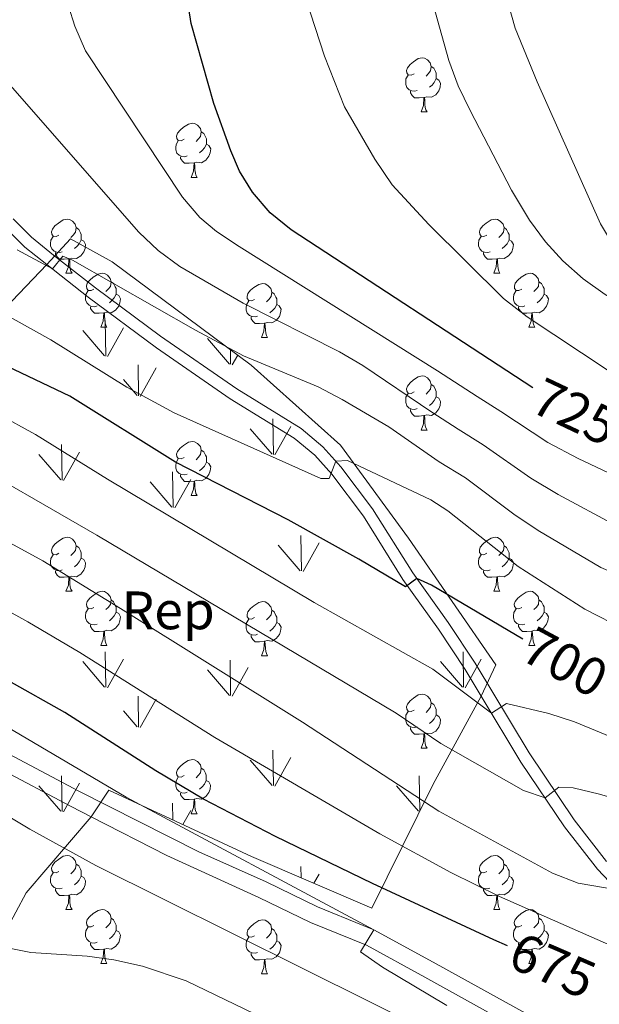
# Model space of a CAD drawing. Units: metres. Extents: x 595834 to 600331, y 4763410 to 4766444.
# Drawn here: x 597622 to 597729, y 4763969 to 4764151 of the extents above; entities that cross this region are included whole.
import ezdxf
from ezdxf.enums import TextEntityAlignment as Align

# ---------------------------------------------------------------- set-up
doc = ezdxf.new("R2010")
doc.units = ezdxf.units.M
doc.header["$MEASUREMENT"] = 0
doc.linetypes.add('DGN Style 3', pattern=[1147.6976, 819.784, -327.9136])
for name, color, linetype, lineweight in [('Nivel 21', 7, 'Continuous', 0), ('Nivel 35', 7, 'Continuous', 0), ('Nivel 36', 7, 'Continuous', 0), ('Nivel 37', 7, 'Continuous', 0), ('Nivel 4', 7, 'Continuous', 0), ('Nivel 41', 7, 'Continuous', 0), ('Nivel 5', 7, 'Continuous', 0), ('Nivel 58', 7, 'Continuous', 0), ('Nivel 61', 7, 'Continuous', 0), ('Nivel 63', 7, 'Continuous', 0)]:
    doc.layers.add(name, color=color, linetype=linetype, lineweight=lineweight)
doc.styles.add('Style-arial', font='arial.shx', dxfattribs={"bigfont": 'arialbig.shx'})
doc.styles.add('Style-Helvetica-Narrow-Oblique', font='txt')

msp = doc.modelspace()

# ---------------------------------------------------------------- linework, layer by layer
at = {"layer": 'Nivel 21', "color": 250, "linetype": 'DGN Style 3', "lineweight": 0}
for points in [[(597531.95, 4764299.21, 707.83), (597535.05, 4764294.31, 708.73), (597539.63, 4764289.3, 709.59), (597545.38, 4764282.73, 709.75), (597552.02, 4764272.61, 709.67), (597557.68, 4764264.38, 710.13), (597571.15, 4764241.33, 710.53), (597575.64, 4764232.4, 710.85), (597579.79, 4764221.83, 711.31), (597582.61, 4764212.24, 711.75), (597590.61, 4764182.71, 713.34), (597592.63, 4764172.94, 714.01), (597596.02, 4764160.75, 714.82), (597597.3, 4764155.93, 714.71), (597600.39, 4764142.55, 713.26), (597602.33, 4764137.95, 712.92), (597604.82, 4764133.63, 712.62), (597615.93, 4764116.81, 711.7), (597618.97, 4764112.95, 710.65), (597622.8, 4764109.17, 709.51), (597626.87, 4764105.95, 709.63)], [(597626.87, 4764105.95, 709.63), (597634.56, 4764099.87, 709.85), (597647.2, 4764090.46, 709.72), (597660.9, 4764081.05, 708.11), (597672.76, 4764073.75, 706.78), (597676.55, 4764070.56, 706.02), (597679.71, 4764067.03, 705.06), (597685.58, 4764059.26, 702.77), (597692.91, 4764047.51, 700.14), (597699.47, 4764038.31, 697.96), (597704.46, 4764030.86, 696.79), (597707.43, 4764025.9, 695.39)], [(597502.5, 4764031.63, 667.57), (597504.63, 4764032.45, 667.6), (597508.67, 4764033.03, 667.36), (597517.78, 4764032.19, 666.66), (597527.02, 4764030.43, 665.96), (597532.94, 4764028.86, 665.64), (597543.51, 4764025.13, 664.89), (597557.05, 4764018.43, 663.8), (597559.69, 4764017.64, 663.69), (597565.05, 4764017.58, 663.62), (597573.84, 4764018.62, 663.38), (597589.81, 4764020.54, 664.33), (597597.6, 4764021.21, 665.49), (597601.24, 4764020.63, 666.04), (597607.41, 4764018.1, 666.35), (597631.37, 4764005.45, 668.21), (597635.1, 4764003.53, 668.18)], [(597707.43, 4764025.9, 695.39), (597714.77, 4764013.68, 691.95), (597722.87, 4764001.66, 688.07), (597728.96, 4763993.83, 685.72), (597732.34, 4763990.29, 684.82), (597738.81, 4763984.46, 683.52), (597742.78, 4763981.39, 682.91), (597748.54, 4763978.43, 682.11), (597758.14, 4763975.98, 680.69), (597770.41, 4763974.15, 678.75), (597775.76, 4763972.88, 678.32), (597792.24, 4763966.33, 675.79), (597798.08, 4763965.23, 674.93), (597802.72, 4763964.65, 673.14), (597808.28, 4763964.93, 670.92)], [(597635.1, 4764003.53, 668.18), (597649.15, 4763996.32, 668.06), (597666.18, 4763988.56, 668.69), (597675.79, 4763983.93, 669.55), (597686.12, 4763979.7, 670.25), (597696.98, 4763973.76, 670.72), (597723.75, 4763958.99, 670.56)]]:
    msp.add_polyline3d(points, dxfattribs=at)
at = {"layer": 'Nivel 21', "color": 250, "linetype": 'Continuous', "lineweight": 0}
for points in [[(597620.61, 4764114.42, 710.65), (597624.06, 4764110.97, 709.56), (597628.13, 4764107.67, 709.14), (597635.9, 4764101.62, 709.85), (597647.93, 4764092.65, 709.78), (597662.1, 4764082.89, 708.11), (597674.05, 4764075.54, 706.78), (597678.08, 4764072.14, 706.02), (597681.41, 4764068.43, 705.06), (597687.29, 4764060.65, 702.81), (597694.74, 4764048.73, 700.14), (597701.27, 4764039.56, 697.96), (597706.31, 4764032.03, 696.79), (597716.31, 4764015.36, 692.1), (597724.65, 4764002.95, 688.07), (597730.62, 4763995.26, 685.72)], [(597608.76, 4764021, 666.35), (597632.84, 4764008.29, 668.21), (597655.07, 4763997.05, 668.16), (597667.53, 4763991.45, 668.69), (597677.09, 4763986.85, 669.55), (597685.55, 4763983.39, 670.12), (597687.5, 4763982.59, 670.25), (597698.52, 4763976.56, 670.72), (597725.01, 4763961.94, 670.56), (597732.87, 4763960.01, 670.57), (597743.68, 4763958.11, 670.41), (597748.42, 4763957.51, 669.97), (597761.05, 4763956.85, 669.3), (597771.53, 4763956.43, 670.02), (597786.93, 4763954.7, 672.28), (597791.77, 4763954.37, 672.6), (597796.05, 4763954.28, 672.36), (597799.93, 4763954.63, 672.36), (597801.81, 4763955.06, 671.97), (597802.58, 4763955.45, 671.97), (597804.47, 4763957.03, 671.58), (597805.77, 4763959.04, 671.5), (597808.28, 4763964.93, 670.92)]]:
    msp.add_polyline3d(points, dxfattribs=at)
at = {"layer": 'Nivel 35', "color": 92, "linetype": 'DGN Style 3', "lineweight": 0}
for points in [[(597707.43, 4764025.9, 695.71), (597710.1, 4764031.71, 698.52), (597693.91, 4764055.21, 703.82), (597681.33, 4764072.44, 706.95), (597664.78, 4764087.25, 710.22), (597639.01, 4764106.41, 711.32), (597631.3, 4764110.67, 710.69), (597626.87, 4764105.95, 711.01)], [(597626.87, 4764105.95, 711.01), (597614.7, 4764093.18, 704.14), (597609.63, 4764083.41, 697.74), (597608.05, 4764063.02, 689), (597600.89, 4764039.01, 674.79), (597568.42, 4764035.64, 669.48), (597537.22, 4764041.99, 668.7), (597518.33, 4764043.1, 668.54), (597502.37, 4764038.13, 667.61), (597500.88, 4764036.22, 667.61), (597502.5, 4764031.63, 666.98)], [(597502.5, 4764031.63, 666.98), (597536.35, 4764022.92, 666.36), (597561.73, 4764012.57, 664.02), (597584.98, 4763999.09, 662.77), (597589.63, 4763995.99, 662.61), (597611.51, 4763981.95, 660.74), (597616.24, 4763979.17, 661.52), (597618.16, 4763980.06, 664.49), (597619.19, 4763982.23, 664.95), (597623.07, 4763989.44, 664.64), (597635.1, 4764003.53, 669.01)], [(597635.1, 4764003.53, 669.01), (597638.38, 4764008.44, 669.01), (597664.81, 4763996.18, 671.51), (597687.14, 4763986.59, 675.28), (597698.54, 4764009.58, 692.27), (597707.43, 4764025.9, 695.71)]]:
    msp.add_polyline3d(points, dxfattribs=at)
at = {"layer": 'Nivel 36', "color": 92, "linetype": 'Continuous', "lineweight": 0}
for p, q in [((597696.26, 4764134.23), (597697.38, 4764134.23)), ((597653.62, 4764122.09), (597654.75, 4764122.09)), ((597630.43, 4764104.32), (597631.56, 4764104.32)), ((597709.76, 4764104.32), (597710.89, 4764104.32)), ((597636.91, 4764094.28), (597638.03, 4764094.28)), ((597716.23, 4764094.28), (597717.36, 4764094.28)), ((597666.68, 4764092.38), (597667.81, 4764092.38)), ((597696.26, 4764075.23), (597697.38, 4764075.23)), ((597653.62, 4764063.09), (597654.75, 4764063.09)), ((597630.43, 4764045.33), (597631.56, 4764045.33)), ((597709.76, 4764045.33), (597710.89, 4764045.33)), ((597636.91, 4764035.29), (597638.03, 4764035.29)), ((597716.23, 4764035.29), (597717.36, 4764035.29)), ((597666.68, 4764033.39), (597667.8, 4764033.39)), ((597696.26, 4764016.24), (597697.38, 4764016.24)), ((597653.62, 4764004.1), (597654.75, 4764004.1)), ((597630.43, 4763986.33), (597631.56, 4763986.33)), ((597709.76, 4763986.33), (597710.88, 4763986.33)), ((597636.91, 4763976.3), (597638.03, 4763976.3)), ((597716.23, 4763976.3), (597717.36, 4763976.3)), ((597666.68, 4763974.39), (597667.8, 4763974.39))]:
    msp.add_line(p, q, dxfattribs=at)
at = {"layer": 'Nivel 36', "color": 92, "linetype": 'Continuous', "lineweight": 0, "flags": 128}
for points in [[(597694.96, 4764141.29), (597694.43, 4764141.02), (597693.9, 4764141.07), (597693.63, 4764141.45), (597693.58, 4764141.87), (597693.74, 4764142.39), (597694.22, 4764142.99), (597694.85, 4764143.51), (597695.75, 4764144.1), (597696.5, 4764144.26), (597696.92, 4764144.21), (597697.45, 4764143.89), (597697.98, 4764143.31), (597698.14, 4764142.67), (597698.03, 4764141.81), (597697.61, 4764141.29), (597697.19, 4764140.86)], [(597698.14, 4764142.67), (597698.62, 4764142.35), (597698.93, 4764141.71), (597699.09, 4764141.39), (597699.09, 4764140.81), (597699.09, 4764140.39), (597698.72, 4764139.69), (597698.3, 4764139.21), (597697.82, 4764138.79)], [(597695.54, 4764138.21), (597695.12, 4764138.05), (597694.53, 4764138.11), (597694.06, 4764138.31), (597693.63, 4764138.74), (597693.42, 4764139.33), (597693.42, 4764139.75), (597693.47, 4764140.33), (597693.9, 4764141.02)], [(597699.09, 4764140.39), (597699.55, 4764140.13), (597699.89, 4764139.52), (597699.78, 4764138.79), (597699.57, 4764138.15), (597698.99, 4764137.41), (597698.19, 4764136.93), (597697.34, 4764137.04), (597696.91, 4764136.91)], [(597696.8, 4764136.91), (597695.91, 4764136.83), (597695.07, 4764136.83), (597694.64, 4764137.25), (597694.32, 4764137.73), (597694.32, 4764138.05)], [(597696.26, 4764134.23), (597696.69, 4764135.39), (597696.8, 4764136.91), (597696.91, 4764136.91), (597696.95, 4764136.33), (597696.98, 4764135.64), (597697.05, 4764135.03), (597697.17, 4764134.63), (597697.38, 4764134.23)], [(597652.32, 4764129.15), (597651.79, 4764128.88), (597651.26, 4764128.93), (597651, 4764129.31), (597650.94, 4764129.73), (597651.1, 4764130.25), (597651.58, 4764130.85), (597652.22, 4764131.37), (597653.12, 4764131.96), (597653.86, 4764132.12), (597654.29, 4764132.07), (597654.82, 4764131.75), (597655.35, 4764131.17), (597655.51, 4764130.53), (597655.4, 4764129.67), (597654.97, 4764129.15), (597654.55, 4764128.72)], [(597655.51, 4764130.53), (597655.98, 4764130.21), (597656.3, 4764129.57), (597656.46, 4764129.25), (597656.46, 4764128.67), (597656.46, 4764128.25), (597656.09, 4764127.55), (597655.67, 4764127.07), (597655.19, 4764126.65)], [(597652.91, 4764126.07), (597652.48, 4764125.91), (597651.9, 4764125.97), (597651.42, 4764126.17), (597651, 4764126.6), (597650.78, 4764127.19), (597650.78, 4764127.61), (597650.84, 4764128.19), (597651.26, 4764128.88)], [(597656.46, 4764128.25), (597656.91, 4764127.99), (597657.26, 4764127.38), (597657.15, 4764126.65), (597656.94, 4764126.01), (597656.35, 4764125.27), (597655.56, 4764124.79), (597654.71, 4764124.9), (597654.28, 4764124.77)], [(597654.17, 4764124.77), (597653.28, 4764124.69), (597652.43, 4764124.69), (597652.01, 4764125.11), (597651.69, 4764125.59), (597651.69, 4764125.91)], [(597653.62, 4764122.09), (597654.06, 4764123.25), (597654.17, 4764124.77), (597654.28, 4764124.77), (597654.31, 4764124.19), (597654.35, 4764123.5), (597654.42, 4764122.89), (597654.53, 4764122.49), (597654.75, 4764122.09)], [(597629.13, 4764111.38), (597628.6, 4764111.11), (597628.07, 4764111.17), (597627.81, 4764111.54), (597627.75, 4764111.96), (597627.91, 4764112.48), (597628.39, 4764113.08), (597629.03, 4764113.61), (597629.93, 4764114.19), (597630.67, 4764114.35), (597631.1, 4764114.3), (597631.63, 4764113.98), (597632.16, 4764113.4), (597632.32, 4764112.76), (597632.21, 4764111.91), (597631.78, 4764111.38), (597631.36, 4764110.95)], [(597632.32, 4764112.76), (597632.79, 4764112.44), (597633.11, 4764111.8), (597633.27, 4764111.48), (597633.27, 4764110.9), (597633.27, 4764110.48), (597632.9, 4764109.79), (597632.48, 4764109.31), (597632, 4764108.89)], [(597708.46, 4764111.38), (597707.93, 4764111.11), (597707.4, 4764111.17), (597707.14, 4764111.54), (597707.08, 4764111.96), (597707.24, 4764112.48), (597707.72, 4764113.08), (597708.36, 4764113.61), (597709.26, 4764114.19), (597710, 4764114.35), (597710.43, 4764114.3), (597710.96, 4764113.98), (597711.49, 4764113.4), (597711.65, 4764112.76), (597711.54, 4764111.91), (597711.11, 4764111.38), (597710.69, 4764110.95)], [(597711.65, 4764112.76), (597712.12, 4764112.44), (597712.44, 4764111.8), (597712.6, 4764111.48), (597712.6, 4764110.9), (597712.6, 4764110.48), (597712.23, 4764109.79), (597711.81, 4764109.31), (597711.33, 4764108.89)], [(597629.72, 4764108.3), (597629.29, 4764108.14), (597628.71, 4764108.2), (597628.23, 4764108.41), (597627.81, 4764108.83), (597627.59, 4764109.42), (597627.59, 4764109.84), (597627.65, 4764110.42), (597628.07, 4764111.11)], [(597709.05, 4764108.3), (597708.62, 4764108.14), (597708.04, 4764108.2), (597707.56, 4764108.41), (597707.14, 4764108.83), (597706.92, 4764109.42), (597706.92, 4764109.84), (597706.98, 4764110.42), (597707.4, 4764111.11)], [(597633.27, 4764110.48), (597633.72, 4764110.23), (597634.07, 4764109.61), (597633.96, 4764108.89), (597633.75, 4764108.25), (597633.16, 4764107.51), (597632.37, 4764107.03), (597631.52, 4764107.13), (597631.09, 4764107)], [(597712.6, 4764110.48), (597713.05, 4764110.23), (597713.4, 4764109.61), (597713.29, 4764108.89), (597713.08, 4764108.25), (597712.49, 4764107.51), (597711.7, 4764107.03), (597710.85, 4764107.13), (597710.42, 4764107)], [(597630.98, 4764107), (597630.09, 4764106.92), (597629.24, 4764106.92), (597628.82, 4764107.35), (597628.5, 4764107.82), (597628.5, 4764108.14)], [(597710.31, 4764107), (597709.42, 4764106.92), (597708.57, 4764106.92), (597708.15, 4764107.35), (597707.83, 4764107.82), (597707.83, 4764108.14)], [(597630.43, 4764104.32), (597630.87, 4764105.48), (597630.98, 4764107), (597631.09, 4764107), (597631.12, 4764106.42), (597631.16, 4764105.73), (597631.23, 4764105.12), (597631.34, 4764104.72), (597631.56, 4764104.32)], [(597709.76, 4764104.32), (597710.2, 4764105.48), (597710.31, 4764107), (597710.42, 4764107), (597710.45, 4764106.42), (597710.49, 4764105.73), (597710.56, 4764105.12), (597710.67, 4764104.72), (597710.89, 4764104.32)], [(597635.61, 4764101.34), (597635.08, 4764101.08), (597634.55, 4764101.13), (597634.28, 4764101.5), (597634.23, 4764101.93), (597634.39, 4764102.45), (597634.87, 4764103.04), (597635.5, 4764103.57), (597636.4, 4764104.16), (597637.15, 4764104.32), (597637.57, 4764104.26), (597638.1, 4764103.95), (597638.63, 4764103.36), (597638.79, 4764102.72), (597638.68, 4764101.87), (597638.26, 4764101.34), (597637.84, 4764100.92)], [(597714.94, 4764101.34), (597714.41, 4764101.08), (597713.88, 4764101.13), (597713.61, 4764101.5), (597713.56, 4764101.93), (597713.72, 4764102.45), (597714.2, 4764103.04), (597714.83, 4764103.57), (597715.73, 4764104.16), (597716.48, 4764104.32), (597716.9, 4764104.26), (597717.43, 4764103.95), (597717.96, 4764103.36), (597718.12, 4764102.72), (597718.01, 4764101.87), (597717.59, 4764101.34), (597717.17, 4764100.92)], [(597638.79, 4764102.72), (597639.27, 4764102.41), (597639.58, 4764101.77), (597639.74, 4764101.45), (597639.74, 4764100.87), (597639.74, 4764100.44), (597639.37, 4764099.75), (597638.95, 4764099.27), (597638.47, 4764098.85)], [(597665.38, 4764099.44), (597664.85, 4764099.17), (597664.32, 4764099.23), (597664.05, 4764099.6), (597664, 4764100.02), (597664.16, 4764100.54), (597664.64, 4764101.14), (597665.27, 4764101.67), (597666.17, 4764102.25), (597666.92, 4764102.41), (597667.35, 4764102.36), (597667.87, 4764102.04), (597668.41, 4764101.46), (597668.57, 4764100.82), (597668.45, 4764099.97), (597668.03, 4764099.44), (597667.61, 4764099.01)], [(597718.12, 4764102.72), (597718.6, 4764102.41), (597718.91, 4764101.77), (597719.07, 4764101.45), (597719.07, 4764100.87), (597719.07, 4764100.44), (597718.7, 4764099.75), (597718.28, 4764099.27), (597717.8, 4764098.85)], [(597636.19, 4764098.26), (597635.77, 4764098.1), (597635.18, 4764098.16), (597634.71, 4764098.37), (597634.28, 4764098.8), (597634.07, 4764099.38), (597634.07, 4764099.8), (597634.12, 4764100.39), (597634.55, 4764101.08)], [(597639.74, 4764100.44), (597640.2, 4764100.19), (597640.54, 4764099.58), (597640.43, 4764098.85), (597640.22, 4764098.21), (597639.64, 4764097.47), (597638.84, 4764096.99), (597637.99, 4764097.1), (597637.56, 4764096.97)], [(597668.57, 4764100.82), (597669.04, 4764100.5), (597669.35, 4764099.86), (597669.51, 4764099.54), (597669.51, 4764098.96), (597669.51, 4764098.54), (597669.15, 4764097.85), (597668.73, 4764097.37), (597668.25, 4764096.95)], [(597715.52, 4764098.26), (597715.1, 4764098.1), (597714.51, 4764098.16), (597714.04, 4764098.37), (597713.61, 4764098.8), (597713.4, 4764099.38), (597713.4, 4764099.8), (597713.45, 4764100.39), (597713.88, 4764101.08)], [(597719.07, 4764100.44), (597719.53, 4764100.19), (597719.87, 4764099.58), (597719.76, 4764098.85), (597719.55, 4764098.21), (597718.97, 4764097.47), (597718.17, 4764096.99), (597717.32, 4764097.1), (597716.89, 4764096.97)], [(597637.45, 4764096.97), (597636.56, 4764096.88), (597635.72, 4764096.88), (597635.29, 4764097.31), (597634.97, 4764097.79), (597634.97, 4764098.1)], [(597665.97, 4764096.36), (597665.54, 4764096.2), (597664.95, 4764096.26), (597664.48, 4764096.47), (597664.05, 4764096.89), (597663.84, 4764097.48), (597663.84, 4764097.9), (597663.89, 4764098.48), (597664.32, 4764099.17)], [(597669.51, 4764098.54), (597669.97, 4764098.29), (597670.31, 4764097.67), (597670.21, 4764096.95), (597669.99, 4764096.31), (597669.41, 4764095.57), (597668.61, 4764095.09), (597667.77, 4764095.19), (597667.33, 4764095.06)], [(597716.78, 4764096.97), (597715.89, 4764096.88), (597715.05, 4764096.88), (597714.62, 4764097.31), (597714.3, 4764097.79), (597714.3, 4764098.1)], [(597636.91, 4764094.28), (597637.34, 4764095.44), (597637.45, 4764096.97), (597637.56, 4764096.97), (597637.6, 4764096.38), (597637.63, 4764095.7), (597637.7, 4764095.08), (597637.82, 4764094.68), (597638.03, 4764094.28)], [(597667.23, 4764095.06), (597666.33, 4764094.98), (597665.49, 4764094.98), (597665.07, 4764095.41), (597664.75, 4764095.88), (597664.75, 4764096.2)], [(597716.23, 4764094.28), (597716.67, 4764095.44), (597716.78, 4764096.97), (597716.89, 4764096.97), (597716.93, 4764096.38), (597716.96, 4764095.7), (597717.03, 4764095.08), (597717.15, 4764094.68), (597717.36, 4764094.28)], [(597666.68, 4764092.38), (597667.11, 4764093.54), (597667.23, 4764095.06), (597667.33, 4764095.06), (597667.37, 4764094.48), (597667.41, 4764093.79), (597667.47, 4764093.18), (597667.59, 4764092.78), (597667.81, 4764092.38)], [(597694.96, 4764082.29), (597694.43, 4764082.03), (597693.9, 4764082.08), (597693.63, 4764082.45), (597693.58, 4764082.88), (597693.74, 4764083.4), (597694.22, 4764083.99), (597694.85, 4764084.52), (597695.75, 4764085.11), (597696.5, 4764085.27), (597696.92, 4764085.21), (597697.45, 4764084.9), (597697.98, 4764084.31), (597698.14, 4764083.67), (597698.03, 4764082.82), (597697.61, 4764082.29), (597697.19, 4764081.87)], [(597698.14, 4764083.67), (597698.62, 4764083.36), (597698.93, 4764082.72), (597699.09, 4764082.4), (597699.09, 4764081.82), (597699.09, 4764081.39), (597698.72, 4764080.7), (597698.3, 4764080.22), (597697.82, 4764079.8)], [(597695.54, 4764079.21), (597695.12, 4764079.05), (597694.53, 4764079.11), (597694.06, 4764079.32), (597693.63, 4764079.75), (597693.42, 4764080.33), (597693.42, 4764080.75), (597693.47, 4764081.34), (597693.9, 4764082.03)], [(597699.09, 4764081.39), (597699.55, 4764081.14), (597699.89, 4764080.53), (597699.78, 4764079.8), (597699.57, 4764079.16), (597698.99, 4764078.42), (597698.19, 4764077.94), (597697.34, 4764078.05), (597696.91, 4764077.92)], [(597696.8, 4764077.92), (597695.91, 4764077.83), (597695.07, 4764077.83), (597694.64, 4764078.26), (597694.32, 4764078.74), (597694.32, 4764079.05)], [(597696.26, 4764075.23), (597696.69, 4764076.39), (597696.8, 4764077.92), (597696.91, 4764077.92), (597696.95, 4764077.33), (597696.98, 4764076.65), (597697.05, 4764076.03), (597697.17, 4764075.63), (597697.38, 4764075.23)], [(597652.32, 4764070.15), (597651.79, 4764069.89), (597651.26, 4764069.94), (597651, 4764070.31), (597650.94, 4764070.74), (597651.1, 4764071.26), (597651.58, 4764071.85), (597652.22, 4764072.38), (597653.12, 4764072.97), (597653.86, 4764073.13), (597654.29, 4764073.07), (597654.82, 4764072.76), (597655.35, 4764072.17), (597655.51, 4764071.53), (597655.4, 4764070.68), (597654.97, 4764070.15), (597654.55, 4764069.73)], [(597655.51, 4764071.53), (597655.98, 4764071.22), (597656.3, 4764070.58), (597656.46, 4764070.26), (597656.46, 4764069.68), (597656.46, 4764069.25), (597656.09, 4764068.56), (597655.67, 4764068.08), (597655.19, 4764067.66)], [(597652.91, 4764067.07), (597652.48, 4764066.91), (597651.9, 4764066.97), (597651.42, 4764067.18), (597651, 4764067.61), (597650.78, 4764068.19), (597650.78, 4764068.61), (597650.84, 4764069.2), (597651.26, 4764069.89)], [(597656.46, 4764069.25), (597656.91, 4764069), (597657.26, 4764068.39), (597657.15, 4764067.66), (597656.94, 4764067.02), (597656.35, 4764066.28), (597655.56, 4764065.8), (597654.71, 4764065.91), (597654.28, 4764065.78)], [(597654.17, 4764065.78), (597653.28, 4764065.69), (597652.43, 4764065.69), (597652.01, 4764066.12), (597651.69, 4764066.6), (597651.69, 4764066.91)], [(597653.62, 4764063.09), (597654.06, 4764064.25), (597654.17, 4764065.78), (597654.28, 4764065.78), (597654.31, 4764065.19), (597654.35, 4764064.51), (597654.42, 4764063.89), (597654.53, 4764063.49), (597654.75, 4764063.09)], [(597629.13, 4764052.39), (597628.6, 4764052.12), (597628.07, 4764052.17), (597627.81, 4764052.55), (597627.75, 4764052.97), (597627.91, 4764053.49), (597628.39, 4764054.09), (597629.03, 4764054.61), (597629.93, 4764055.2), (597630.67, 4764055.36), (597631.1, 4764055.31), (597631.63, 4764054.99), (597632.16, 4764054.41), (597632.32, 4764053.77), (597632.21, 4764052.91), (597631.78, 4764052.39), (597631.36, 4764051.96)], [(597708.46, 4764052.39), (597707.93, 4764052.12), (597707.4, 4764052.17), (597707.13, 4764052.55), (597707.08, 4764052.97), (597707.24, 4764053.49), (597707.72, 4764054.09), (597708.35, 4764054.61), (597709.25, 4764055.2), (597710, 4764055.36), (597710.43, 4764055.31), (597710.95, 4764054.99), (597711.49, 4764054.41), (597711.65, 4764053.77), (597711.53, 4764052.91), (597711.11, 4764052.39), (597710.69, 4764051.96)], [(597632.32, 4764053.77), (597632.79, 4764053.45), (597633.11, 4764052.81), (597633.27, 4764052.49), (597633.27, 4764051.91), (597633.27, 4764051.49), (597632.9, 4764050.79), (597632.48, 4764050.31), (597632, 4764049.89)], [(597711.65, 4764053.77), (597712.12, 4764053.45), (597712.43, 4764052.81), (597712.59, 4764052.49), (597712.59, 4764051.91), (597712.59, 4764051.49), (597712.23, 4764050.79), (597711.81, 4764050.31), (597711.33, 4764049.89)], [(597629.72, 4764049.31), (597629.29, 4764049.15), (597628.71, 4764049.21), (597628.23, 4764049.41), (597627.81, 4764049.84), (597627.59, 4764050.43), (597627.59, 4764050.85), (597627.65, 4764051.43), (597628.07, 4764052.12)], [(597633.27, 4764051.49), (597633.72, 4764051.23), (597634.07, 4764050.62), (597633.96, 4764049.89), (597633.75, 4764049.25), (597633.16, 4764048.51), (597632.37, 4764048.03), (597631.52, 4764048.14), (597631.09, 4764048.01)], [(597709.05, 4764049.31), (597708.62, 4764049.15), (597708.03, 4764049.21), (597707.56, 4764049.41), (597707.13, 4764049.84), (597706.92, 4764050.43), (597706.92, 4764050.85), (597706.97, 4764051.43), (597707.4, 4764052.12)], [(597712.59, 4764051.49), (597713.05, 4764051.23), (597713.39, 4764050.62), (597713.29, 4764049.89), (597713.07, 4764049.25), (597712.49, 4764048.51), (597711.69, 4764048.03), (597710.85, 4764048.14), (597710.41, 4764048.01)], [(597630.98, 4764048.01), (597630.09, 4764047.93), (597629.24, 4764047.93), (597628.82, 4764048.35), (597628.5, 4764048.83), (597628.5, 4764049.15)], [(597710.31, 4764048.01), (597709.41, 4764047.93), (597708.57, 4764047.93), (597708.15, 4764048.35), (597707.83, 4764048.83), (597707.83, 4764049.15)], [(597630.43, 4764045.33), (597630.87, 4764046.49), (597630.98, 4764048.01), (597631.09, 4764048.01), (597631.12, 4764047.43), (597631.16, 4764046.74), (597631.23, 4764046.13), (597631.34, 4764045.73), (597631.56, 4764045.33)], [(597709.76, 4764045.33), (597710.19, 4764046.49), (597710.31, 4764048.01), (597710.41, 4764048.01), (597710.45, 4764047.43), (597710.49, 4764046.74), (597710.55, 4764046.13), (597710.67, 4764045.73), (597710.89, 4764045.33)], [(597635.61, 4764042.35), (597635.08, 4764042.09), (597634.55, 4764042.14), (597634.28, 4764042.51), (597634.23, 4764042.93), (597634.39, 4764043.45), (597634.87, 4764044.05), (597635.5, 4764044.58), (597636.4, 4764045.17), (597637.15, 4764045.33), (597637.57, 4764045.27), (597638.1, 4764044.95), (597638.63, 4764044.37), (597638.79, 4764043.73), (597638.68, 4764042.88), (597638.26, 4764042.35), (597637.84, 4764041.93)], [(597714.93, 4764042.35), (597714.41, 4764042.09), (597713.87, 4764042.14), (597713.61, 4764042.51), (597713.55, 4764042.93), (597713.71, 4764043.45), (597714.19, 4764044.05), (597714.83, 4764044.58), (597715.73, 4764045.17), (597716.47, 4764045.33), (597716.9, 4764045.27), (597717.43, 4764044.95), (597717.96, 4764044.37), (597718.12, 4764043.73), (597718.01, 4764042.88), (597717.59, 4764042.35), (597717.17, 4764041.93)], [(597638.79, 4764043.73), (597639.27, 4764043.41), (597639.58, 4764042.77), (597639.74, 4764042.45), (597639.74, 4764041.87), (597639.74, 4764041.45), (597639.37, 4764040.76), (597638.95, 4764040.28), (597638.47, 4764039.86)], [(597665.38, 4764040.45), (597664.85, 4764040.18), (597664.32, 4764040.23), (597664.05, 4764040.61), (597664, 4764041.03), (597664.16, 4764041.55), (597664.64, 4764042.15), (597665.27, 4764042.67), (597666.17, 4764043.26), (597666.92, 4764043.42), (597667.35, 4764043.37), (597667.87, 4764043.05), (597668.41, 4764042.47), (597668.57, 4764041.83), (597668.45, 4764040.97), (597668.03, 4764040.45), (597667.61, 4764040.02)], [(597718.12, 4764043.73), (597718.59, 4764043.41), (597718.91, 4764042.77), (597719.07, 4764042.45), (597719.07, 4764041.87), (597719.07, 4764041.45), (597718.7, 4764040.76), (597718.28, 4764040.28), (597717.8, 4764039.86)], [(597636.19, 4764039.27), (597635.77, 4764039.11), (597635.18, 4764039.17), (597634.71, 4764039.38), (597634.28, 4764039.81), (597634.07, 4764040.39), (597634.07, 4764040.81), (597634.12, 4764041.39), (597634.55, 4764042.09)], [(597639.74, 4764041.45), (597640.2, 4764041.2), (597640.54, 4764040.59), (597640.43, 4764039.86), (597640.22, 4764039.22), (597639.64, 4764038.48), (597638.84, 4764038), (597637.99, 4764038.11), (597637.56, 4764037.97)], [(597668.57, 4764041.83), (597669.04, 4764041.51), (597669.35, 4764040.87), (597669.51, 4764040.55), (597669.51, 4764039.97), (597669.51, 4764039.55), (597669.14, 4764038.85), (597668.72, 4764038.37), (597668.24, 4764037.95)], [(597715.52, 4764039.27), (597715.09, 4764039.11), (597714.51, 4764039.17), (597714.03, 4764039.38), (597713.61, 4764039.81), (597713.39, 4764040.39), (597713.39, 4764040.81), (597713.45, 4764041.39), (597713.87, 4764042.09)], [(597719.07, 4764041.45), (597719.53, 4764041.2), (597719.87, 4764040.59), (597719.76, 4764039.86), (597719.55, 4764039.22), (597718.97, 4764038.48), (597718.17, 4764038), (597717.32, 4764038.11), (597716.89, 4764037.97)], [(597665.96, 4764037.37), (597665.54, 4764037.21), (597664.95, 4764037.27), (597664.48, 4764037.47), (597664.05, 4764037.9), (597663.84, 4764038.49), (597663.84, 4764038.91), (597663.89, 4764039.49), (597664.32, 4764040.18)], [(597637.45, 4764037.97), (597636.56, 4764037.89), (597635.72, 4764037.89), (597635.29, 4764038.32), (597634.97, 4764038.79), (597634.97, 4764039.11)], [(597636.91, 4764035.29), (597637.34, 4764036.45), (597637.45, 4764037.97), (597637.56, 4764037.97), (597637.6, 4764037.39), (597637.63, 4764036.71), (597637.7, 4764036.09), (597637.82, 4764035.69), (597638.03, 4764035.29)], [(597669.51, 4764039.55), (597669.97, 4764039.29), (597670.31, 4764038.68), (597670.2, 4764037.95), (597669.99, 4764037.31), (597669.41, 4764036.57), (597668.61, 4764036.09), (597667.76, 4764036.2), (597667.33, 4764036.07)], [(597716.78, 4764037.97), (597715.89, 4764037.89), (597715.05, 4764037.89), (597714.62, 4764038.32), (597714.3, 4764038.79), (597714.3, 4764039.11)], [(597716.23, 4764035.29), (597716.67, 4764036.45), (597716.78, 4764037.97), (597716.89, 4764037.97), (597716.93, 4764037.39), (597716.96, 4764036.71), (597717.03, 4764036.09), (597717.15, 4764035.69), (597717.36, 4764035.29)], [(597667.22, 4764036.07), (597666.33, 4764035.99), (597665.49, 4764035.99), (597665.06, 4764036.41), (597664.74, 4764036.89), (597664.74, 4764037.21)], [(597666.68, 4764033.39), (597667.11, 4764034.55), (597667.22, 4764036.07), (597667.33, 4764036.07), (597667.37, 4764035.49), (597667.4, 4764034.8), (597667.47, 4764034.19), (597667.59, 4764033.79), (597667.8, 4764033.39)], [(597694.96, 4764023.3), (597694.43, 4764023.04), (597693.9, 4764023.09), (597693.63, 4764023.46), (597693.58, 4764023.89), (597693.74, 4764024.41), (597694.22, 4764025), (597694.85, 4764025.53), (597695.75, 4764026.12), (597696.5, 4764026.28), (597696.92, 4764026.22), (597697.45, 4764025.91), (597697.98, 4764025.32), (597698.14, 4764024.68), (597698.03, 4764023.83), (597697.61, 4764023.3), (597697.19, 4764022.88)], [(597698.14, 4764024.68), (597698.62, 4764024.37), (597698.93, 4764023.73), (597699.09, 4764023.41), (597699.09, 4764022.83), (597699.09, 4764022.4), (597698.72, 4764021.71), (597698.3, 4764021.23), (597697.82, 4764020.81)], [(597695.54, 4764020.22), (597695.12, 4764020.06), (597694.53, 4764020.12), (597694.06, 4764020.33), (597693.63, 4764020.76), (597693.42, 4764021.34), (597693.42, 4764021.76), (597693.47, 4764022.35), (597693.9, 4764023.04)], [(597699.09, 4764022.4), (597699.55, 4764022.15), (597699.89, 4764021.54), (597699.78, 4764020.81), (597699.57, 4764020.17), (597698.99, 4764019.43), (597698.19, 4764018.95), (597697.34, 4764019.06), (597696.91, 4764018.93)], [(597696.8, 4764018.93), (597695.91, 4764018.84), (597695.07, 4764018.84), (597694.64, 4764019.27), (597694.32, 4764019.75), (597694.32, 4764020.06)], [(597696.26, 4764016.24), (597696.69, 4764017.4), (597696.8, 4764018.93), (597696.91, 4764018.93), (597696.95, 4764018.34), (597696.98, 4764017.66), (597697.05, 4764017.04), (597697.17, 4764016.64), (597697.38, 4764016.24)], [(597652.32, 4764011.16), (597651.79, 4764010.9), (597651.26, 4764010.95), (597650.99, 4764011.32), (597650.94, 4764011.75), (597651.1, 4764012.27), (597651.58, 4764012.86), (597652.21, 4764013.39), (597653.11, 4764013.98), (597653.86, 4764014.14), (597654.29, 4764014.08), (597654.81, 4764013.77), (597655.35, 4764013.18), (597655.51, 4764012.54), (597655.39, 4764011.69), (597654.97, 4764011.16), (597654.55, 4764010.74)], [(597655.51, 4764012.54), (597655.98, 4764012.23), (597656.29, 4764011.59), (597656.45, 4764011.27), (597656.45, 4764010.69), (597656.45, 4764010.26), (597656.09, 4764009.57), (597655.67, 4764009.09), (597655.19, 4764008.67)], [(597652.91, 4764008.08), (597652.48, 4764007.92), (597651.89, 4764007.98), (597651.42, 4764008.19), (597650.99, 4764008.62), (597650.78, 4764009.2), (597650.78, 4764009.62), (597650.83, 4764010.21), (597651.26, 4764010.9)], [(597656.45, 4764010.26), (597656.91, 4764010.01), (597657.25, 4764009.4), (597657.15, 4764008.67), (597656.93, 4764008.03), (597656.35, 4764007.29), (597655.55, 4764006.81), (597654.71, 4764006.92), (597654.27, 4764006.79)], [(597654.17, 4764006.79), (597653.27, 4764006.7), (597652.43, 4764006.7), (597652.01, 4764007.13), (597651.69, 4764007.61), (597651.69, 4764007.92)], [(597653.62, 4764004.1), (597654.05, 4764005.26), (597654.17, 4764006.79), (597654.27, 4764006.79), (597654.31, 4764006.2), (597654.35, 4764005.52), (597654.41, 4764004.9), (597654.53, 4764004.5), (597654.75, 4764004.1)], [(597629.13, 4763993.39), (597628.6, 4763993.13), (597628.07, 4763993.18), (597627.81, 4763993.55), (597627.75, 4763993.98), (597627.91, 4763994.5), (597628.39, 4763995.09), (597629.03, 4763995.62), (597629.93, 4763996.21), (597630.67, 4763996.37), (597631.1, 4763996.31), (597631.63, 4763996), (597632.16, 4763995.41), (597632.32, 4763994.77), (597632.21, 4763993.92), (597631.78, 4763993.39), (597631.36, 4763992.97)], [(597708.46, 4763993.39), (597707.93, 4763993.13), (597707.4, 4763993.18), (597707.13, 4763993.55), (597707.08, 4763993.98), (597707.24, 4763994.5), (597707.72, 4763995.09), (597708.35, 4763995.62), (597709.25, 4763996.21), (597710, 4763996.37), (597710.42, 4763996.31), (597710.95, 4763996), (597711.48, 4763995.41), (597711.64, 4763994.77), (597711.53, 4763993.92), (597711.11, 4763993.39), (597710.69, 4763992.97)], [(597632.32, 4763994.77), (597632.79, 4763994.46), (597633.11, 4763993.82), (597633.27, 4763993.5), (597633.27, 4763992.92), (597633.27, 4763992.49), (597632.9, 4763991.8), (597632.48, 4763991.32), (597632, 4763990.9)], [(597711.64, 4763994.77), (597712.12, 4763994.46), (597712.43, 4763993.82), (597712.59, 4763993.5), (597712.59, 4763992.92), (597712.59, 4763992.49), (597712.22, 4763991.8), (597711.8, 4763991.32), (597711.32, 4763990.9)], [(597629.72, 4763990.31), (597629.29, 4763990.15), (597628.71, 4763990.21), (597628.23, 4763990.42), (597627.81, 4763990.85), (597627.59, 4763991.43), (597627.59, 4763991.85), (597627.65, 4763992.44), (597628.07, 4763993.13)], [(597633.27, 4763992.49), (597633.72, 4763992.24), (597634.07, 4763991.63), (597633.96, 4763990.9), (597633.75, 4763990.26), (597633.16, 4763989.52), (597632.37, 4763989.04), (597631.52, 4763989.15), (597631.09, 4763989.02)], [(597709.04, 4763990.31), (597708.62, 4763990.15), (597708.03, 4763990.21), (597707.56, 4763990.42), (597707.13, 4763990.85), (597706.92, 4763991.43), (597706.92, 4763991.85), (597706.97, 4763992.44), (597707.4, 4763993.13)], [(597712.59, 4763992.49), (597713.05, 4763992.24), (597713.39, 4763991.63), (597713.28, 4763990.9), (597713.07, 4763990.26), (597712.49, 4763989.52), (597711.69, 4763989.04), (597710.84, 4763989.15), (597710.41, 4763989.02)], [(597630.98, 4763989.02), (597630.09, 4763988.93), (597629.24, 4763988.93), (597628.82, 4763989.36), (597628.5, 4763989.84), (597628.5, 4763990.15)], [(597630.43, 4763986.33), (597630.87, 4763987.49), (597630.98, 4763989.02), (597631.09, 4763989.02), (597631.12, 4763988.43), (597631.16, 4763987.75), (597631.23, 4763987.13), (597631.34, 4763986.73), (597631.56, 4763986.33)], [(597710.3, 4763989.02), (597709.41, 4763988.93), (597708.57, 4763988.93), (597708.14, 4763989.36), (597707.82, 4763989.84), (597707.82, 4763990.15)], [(597709.76, 4763986.33), (597710.19, 4763987.49), (597710.3, 4763989.02), (597710.41, 4763989.02), (597710.45, 4763988.43), (597710.48, 4763987.75), (597710.55, 4763987.13), (597710.67, 4763986.73), (597710.88, 4763986.33)], [(597635.61, 4763983.36), (597635.08, 4763983.09), (597634.55, 4763983.15), (597634.28, 4763983.52), (597634.23, 4763983.94), (597634.39, 4763984.46), (597634.87, 4763985.06), (597635.5, 4763985.59), (597636.4, 4763986.17), (597637.15, 4763986.33), (597637.57, 4763986.28), (597638.1, 4763985.96), (597638.63, 4763985.38), (597638.79, 4763984.74), (597638.68, 4763983.89), (597638.26, 4763983.36), (597637.84, 4763982.93)], [(597714.93, 4763983.36), (597714.4, 4763983.09), (597713.87, 4763983.15), (597713.61, 4763983.52), (597713.55, 4763983.94), (597713.71, 4763984.46), (597714.19, 4763985.06), (597714.83, 4763985.59), (597715.73, 4763986.17), (597716.47, 4763986.33), (597716.9, 4763986.28), (597717.43, 4763985.96), (597717.96, 4763985.38), (597718.12, 4763984.74), (597718.01, 4763983.89), (597717.58, 4763983.36), (597717.16, 4763982.93)], [(597636.19, 4763980.28), (597635.77, 4763980.12), (597635.18, 4763980.18), (597634.71, 4763980.39), (597634.28, 4763980.81), (597634.07, 4763981.4), (597634.07, 4763981.82), (597634.12, 4763982.4), (597634.55, 4763983.09)], [(597638.79, 4763984.74), (597639.27, 4763984.42), (597639.58, 4763983.78), (597639.74, 4763983.46), (597639.74, 4763982.88), (597639.74, 4763982.46), (597639.37, 4763981.77), (597638.95, 4763981.29), (597638.47, 4763980.87)], [(597665.38, 4763981.45), (597664.85, 4763981.19), (597664.32, 4763981.24), (597664.05, 4763981.61), (597664, 4763982.04), (597664.16, 4763982.56), (597664.64, 4763983.15), (597665.27, 4763983.68), (597666.17, 4763984.27), (597666.92, 4763984.43), (597667.34, 4763984.37), (597667.87, 4763984.06), (597668.4, 4763983.47), (597668.56, 4763982.83), (597668.45, 4763981.98), (597668.03, 4763981.45), (597667.61, 4763981.03)], [(597715.52, 4763980.28), (597715.09, 4763980.12), (597714.51, 4763980.18), (597714.03, 4763980.39), (597713.61, 4763980.81), (597713.39, 4763981.4), (597713.39, 4763981.82), (597713.45, 4763982.4), (597713.87, 4763983.09)], [(597718.12, 4763984.74), (597718.59, 4763984.42), (597718.91, 4763983.78), (597719.07, 4763983.46), (597719.07, 4763982.88), (597719.07, 4763982.46), (597718.7, 4763981.77), (597718.28, 4763981.29), (597717.8, 4763980.87)], [(597639.74, 4763982.46), (597640.2, 4763982.21), (597640.54, 4763981.59), (597640.43, 4763980.87), (597640.22, 4763980.23), (597639.64, 4763979.49), (597638.84, 4763979.01), (597637.99, 4763979.11), (597637.56, 4763978.98)], [(597665.96, 4763978.37), (597665.54, 4763978.21), (597664.95, 4763978.27), (597664.48, 4763978.48), (597664.05, 4763978.91), (597663.84, 4763979.49), (597663.84, 4763979.91), (597663.89, 4763980.5), (597664.32, 4763981.19)], [(597668.56, 4763982.83), (597669.04, 4763982.52), (597669.35, 4763981.88), (597669.51, 4763981.56), (597669.51, 4763980.98), (597669.51, 4763980.55), (597669.14, 4763979.86), (597668.72, 4763979.38), (597668.24, 4763978.96)], [(597719.07, 4763982.46), (597719.52, 4763982.21), (597719.87, 4763981.59), (597719.76, 4763980.87), (597719.55, 4763980.23), (597718.96, 4763979.49), (597718.17, 4763979.01), (597717.32, 4763979.11), (597716.89, 4763978.98)], [(597637.45, 4763978.98), (597636.56, 4763978.9), (597635.72, 4763978.9), (597635.29, 4763979.33), (597634.97, 4763979.8), (597634.97, 4763980.12)], [(597669.51, 4763980.55), (597669.97, 4763980.3), (597670.31, 4763979.69), (597670.2, 4763978.96), (597669.99, 4763978.32), (597669.41, 4763977.58), (597668.61, 4763977.1), (597667.76, 4763977.21), (597667.33, 4763977.08)], [(597716.78, 4763978.98), (597715.89, 4763978.9), (597715.04, 4763978.9), (597714.62, 4763979.33), (597714.3, 4763979.8), (597714.3, 4763980.12)], [(597636.91, 4763976.3), (597637.34, 4763977.46), (597637.45, 4763978.98), (597637.56, 4763978.98), (597637.6, 4763978.4), (597637.63, 4763977.71), (597637.7, 4763977.1), (597637.82, 4763976.7), (597638.03, 4763976.3)], [(597667.22, 4763977.08), (597666.33, 4763976.99), (597665.49, 4763976.99), (597665.06, 4763977.42), (597664.74, 4763977.9), (597664.74, 4763978.21)], [(597716.23, 4763976.3), (597716.67, 4763977.46), (597716.78, 4763978.98), (597716.89, 4763978.98), (597716.92, 4763978.4), (597716.96, 4763977.71), (597717.03, 4763977.1), (597717.14, 4763976.7), (597717.36, 4763976.3)], [(597666.68, 4763974.39), (597667.11, 4763975.55), (597667.22, 4763977.08), (597667.33, 4763977.08), (597667.37, 4763976.49), (597667.4, 4763975.81), (597667.47, 4763975.19), (597667.59, 4763974.79), (597667.8, 4763974.39)]]:
    msp.add_lwpolyline(points, dxfattribs=at)
at = {"layer": 'Nivel 4', "color": 36, "linetype": 'Continuous', "lineweight": 30, "flags": 128}
for points, elevation in [([(597716.96, 4764083.09), (597672.2, 4764112.33), (597668.3, 4764115.5), (597665.01, 4764119.34), (597662.63, 4764123.24), (597661.02, 4764126.99), (597657.86, 4764135.77), (597653.63, 4764150.61), (597651.74, 4764162.99), (597650.67, 4764192.45), (597648.41, 4764211.9), (597646.06, 4764221.77), (597641.99, 4764233.95), (597638.43, 4764243.31), (597634.3, 4764252.4), (597610.59, 4764295.57)], 725), ([(597715.11, 4764036.47), (597698.18, 4764046.49), (597695.47, 4764047.7), (597693.4, 4764046.17), (597684.75, 4764051.32), (597671.61, 4764058.56), (597650.72, 4764069.26), (597631.13, 4764081.52), (597613.06, 4764090.09)], 700), ([(597712.32, 4763979.57), (597709.75, 4763980.68), (597687.24, 4763991.13), (597669.25, 4763999.88), (597655.95, 4764006.82), (597647.07, 4764012.06), (597630.23, 4764022.87), (597619.92, 4764028.7)], 675)]:
    msp.add_lwpolyline(points, dxfattribs=dict(at, elevation=elevation))
at = {"layer": 'Nivel 5', "color": 36, "linetype": 'Continuous', "lineweight": 0, "flags": 128}
for points, elevation in [([(597697.2, 4764158.85), (597701.4, 4764143.76), (597703.17, 4764139.08), (597705.38, 4764134.47), (597713.06, 4764119.73), (597716.36, 4764114.13), (597719.33, 4764110.12), (597722.55, 4764106.62), (597726.35, 4764103.28), (597730.38, 4764100.35), (597737.06, 4764096.3)], 735), ([(597711.55, 4764157.49), (597713.7, 4764149.72), (597717.79, 4764139.78), (597729.55, 4764113.45), (597732.1, 4764109.16), (597736.95, 4764103.73)], 740), ([(597674.93, 4764155.25), (597678.37, 4764144.53), (597682.1, 4764135.17), (597687.68, 4764125.43), (597690.91, 4764120.7), (597697.69, 4764113.33), (597711.55, 4764099.61), (597715.96, 4764096.2), (597730.94, 4764086.28)], 730), ([(597774.36, 4764055.6), (597767.54, 4764055.65), (597761.09, 4764056.82), (597755.71, 4764058.07), (597746.37, 4764061.22), (597735.47, 4764065.21), (597725.4, 4764069.93), (597719.74, 4764072.93), (597711.07, 4764078.66), (597706.65, 4764081.46), (597699.34, 4764086.23), (597662.53, 4764109.27), (597658.36, 4764112.06), (597655.25, 4764114.66), (597652.01, 4764118.44), (597634.03, 4764145.55), (597632.05, 4764150.15), (597630.92, 4764153.8)], 720), ([(597808.35, 4764079.47), (597801.02, 4764070.68), (597798.09, 4764066.01), (597791.54, 4764056.93), (597787.21, 4764052.36), (597780.8, 4764049.05), (597772.61, 4764047.49), (597767.57, 4764047.75), (597759.51, 4764048.87), (597754.29, 4764050.01), (597743.84, 4764052.99), (597732.53, 4764057.49), (597721.69, 4764063.27), (597716.61, 4764066.3), (597707.79, 4764072.52), (597703.13, 4764075.39), (597698.26, 4764078.57), (597685.45, 4764087.23), (597681.13, 4764089.73), (597663.26, 4764098.76), (597651.56, 4764105.55), (597647.53, 4764108.5), (597643.93, 4764111.94), (597614.4, 4764145.59)], 715), ([(597745.71, 4764034.92), (597738.8, 4764036.54), (597734.08, 4764038.17), (597726.65, 4764042.04), (597714.28, 4764049.93), (597701.23, 4764060.24), (597698.07, 4764062.32), (597682.65, 4764069.6), (597680.49, 4764069.45), (597679.23, 4764066.25), (597677.71, 4764066.24), (597650.47, 4764078.42), (597641.71, 4764083.21), (597627.63, 4764091.98), (597587.48, 4764114.33)], 705), ([(597805.46, 4764066.6), (597802.71, 4764062.12), (597796.4, 4764052.48), (597789.89, 4764045.61), (597782.43, 4764041.58), (597772.62, 4764039.66), (597767.6, 4764039.84), (597757.93, 4764040.93), (597752.87, 4764041.94), (597741.32, 4764044.77), (597729.59, 4764049.76), (597717.98, 4764056.6), (597713.48, 4764059.66), (597704.51, 4764066.38), (597699.62, 4764069.32), (597690.26, 4764075.86), (597681.61, 4764080.9), (597677.17, 4764083.22), (597663.32, 4764088.99), (597654.42, 4764093.74), (597631.66, 4764106.74), (597629.82, 4764107.45), (597627.91, 4764105.13), (597621.37, 4764108.62)], 710), ([(597617.76, 4764078.25), (597624.81, 4764074.41), (597638.1, 4764066.14), (597676.43, 4764043.23), (597698.47, 4764030.87), (597709.34, 4764022.73), (597712.13, 4764024.5), (597719.97, 4764022.69), (597724.72, 4764021.14), (597735.34, 4764016.77), (597745.59, 4764013.62), (597756.23, 4764011.51), (597761.35, 4764011.06), (597766.7, 4764011.08), (597771.97, 4764011.67), (597781.95, 4764014.03), (597786.82, 4764015.65), (597791.14, 4764018.18), (597803.95, 4764027.8), (597807.77, 4764031.01)], 695), ([(597811.2, 4764020.95), (597803.8, 4764013.74), (597799.74, 4764010.82), (597785.79, 4764003.48), (597779.72, 4764001.69), (597776.63, 4764001.27), (597766.9, 4764000.85), (597756.21, 4764001.23), (597745.22, 4764003.13), (597729.32, 4764007.74), (597724.45, 4764008.87), (597721.81, 4764009.02), (597719.27, 4764007.01), (597715.25, 4764008.39), (597699.93, 4764017.1), (597691.68, 4764022.75), (597636.13, 4764055.75), (597609.1, 4764071.33)], 690), ([(597810.8, 4763993.46), (597802.51, 4763986.54), (597797.76, 4763983.77), (597792.95, 4763982.43), (597768.1, 4763979.91), (597761.95, 4763979), (597761.97, 4763975.41), (597758.05, 4763974.89), (597753.02, 4763974.79), (597748.04, 4763975.3), (597735.63, 4763977.8), (597710.82, 4763988.75), (597701.78, 4763993.17), (597688.62, 4764000.35), (597658.03, 4764018.23), (597632.98, 4764033.99), (597623.38, 4764039.68), (597580.49, 4764063.4)], 680), ([(597720.61, 4763993.05), (597699.53, 4764004.59), (597674.28, 4764021.05), (597640.56, 4764042.14), (597626.16, 4764050.97), (597617.39, 4764055.77)], 685), ([(597619.6, 4764020.12), (597641.6, 4764007.15), (597687.5, 4763982.59), (597685.04, 4763978.5), (597689.11, 4763975.63), (597701.06, 4763968.54)], 670), ([(597818.31, 4764014.59), (597803.03, 4764000.46), (597796.47, 4763995.49), (597791.96, 4763993.29), (597782.85, 4763991.01), (597777.22, 4763990.25), (597769.15, 4763989.83), (597757.6, 4763990.09), (597741.23, 4763992.46), (597734.01, 4763992.94), (597732.34, 4763990.29), (597730.43, 4763990.34), (597725.41, 4763991.19), (597720.61, 4763993.05)], 685), ([(597603.22, 4764013.55), (597623.7, 4764001.22), (597635.96, 4763994.48), (597712.47, 4763956.4)], 665), ([(597613.44, 4763980.44), (597623.91, 4763978.38), (597634.39, 4763977.71), (597639.33, 4763977), (597644.63, 4763975.84), (597652.71, 4763973.08), (597670.73, 4763964.39)], 660)]:
    msp.add_lwpolyline(points, dxfattribs=dict(at, elevation=elevation))
at = {"layer": 'Nivel 58', "color": 92, "linetype": 'Continuous', "lineweight": 0}
for p, q in [((597637.81, 4764088.96), (597637.72, 4764095.54)), ((597637.58, 4764088.99), (597633.53, 4764093.72)), ((597638.12, 4764088.86), (597641.09, 4764094.16)), ((597660.73, 4764087.45), (597656.68, 4764092.18)), ((597660.95, 4764087.42), (597660.91, 4764090.12)), ((597661.27, 4764087.32), (597662.28, 4764089.11)), ((597643.88, 4764081.58), (597643.79, 4764087.32)), ((597644.19, 4764081.48), (597647.16, 4764086.78)), ((597643.65, 4764081.62), (597641.09, 4764084.62)), ((597668.9, 4764070.71), (597668.78, 4764077.3)), ((597668.64, 4764070.74), (597664.59, 4764075.47)), ((597669.18, 4764070.61), (597672.15, 4764075.91)), ((597629.71, 4764065.95), (597629.59, 4764072.54)), ((597629.45, 4764065.98), (597625.4, 4764070.71)), ((597629.99, 4764065.85), (597632.96, 4764071.15)), ((597650.28, 4764060.89), (597650.19, 4764067.47)), ((597650.06, 4764060.93), (597646.01, 4764065.65)), ((597650.6, 4764060.79), (597653.57, 4764066.09)), ((597674.09, 4764049.11), (597673.98, 4764055.7)), ((597674.39, 4764049.01), (597677.36, 4764054.31)), ((597673.85, 4764049.14), (597669.8, 4764053.87)), ((597637.81, 4764027.54), (597637.72, 4764034.13)), ((597704.15, 4764027.54), (597704.06, 4764034.13)), ((597637.58, 4764027.58), (597633.53, 4764032.31)), ((597638.12, 4764027.45), (597641.09, 4764032.75)), ((597660.95, 4764026), (597660.86, 4764032.58)), ((597703.92, 4764027.58), (597699.87, 4764032.31)), ((597704.46, 4764027.45), (597707.43, 4764032.75)), ((597660.73, 4764026.04), (597656.68, 4764030.76)), ((597661.27, 4764025.9), (597664.24, 4764031.2)), ((597643.88, 4764020.16), (597643.79, 4764025.9)), ((597644.19, 4764020.07), (597647.16, 4764025.36)), ((597643.65, 4764020.2), (597641.09, 4764023.2)), ((597668.9, 4764009.3), (597668.78, 4764015.88)), ((597668.64, 4764009.33), (597664.59, 4764014.05)), ((597669.18, 4764009.19), (597672.15, 4764014.49)), ((597629.71, 4764004.53), (597629.59, 4764011.12)), ((597696.05, 4764004.56), (597695.93, 4764011.12)), ((597629.45, 4764004.56), (597625.4, 4764009.29)), ((597629.99, 4764004.43), (597632.96, 4764009.73)), ((597695.79, 4764004.56), (597691.74, 4764009.29)), ((597650.23, 4764002.94), (597650.19, 4764006.06)), ((597652.11, 4764002.07), (597653.57, 4764004.68)), ((597674.01, 4763992.23), (597673.98, 4763994.28)), ((597676.41, 4763991.2), (597677.36, 4763992.89))]:
    msp.add_line(p, q, dxfattribs=at)
at = {"layer": 'Nivel 61', "color": 250, "linetype": 'Continuous', "lineweight": 0}
msp.add_3dface([(596757.95, 4763816.67), (596725.17, 4766130.19), (600119.17, 4766179.07), (600153.08, 4763865.55)], dxfattribs=at)
at = {"layer": 'Nivel 63', "color": 7, "linetype": 'Continuous', "lineweight": 0}
msp.add_3dface([(595876.32, 4763410.08), (595833.6, 4766379.75), (600288.17, 4766443.9), (600330.88, 4763474.21)], dxfattribs=at)

# ---------------------------------------------------------------- texts
at = {"layer": 'Nivel 37', "color": 92, "linetype": 'Continuous', "lineweight": 0, "style": 'Style-arial'}
msp.add_text('Rep', height=7, dxfattribs=at).set_placement((597649.38, 4764041.8, 687.25), align=Align.MIDDLE_CENTER)
at = {"layer": 'Nivel 41', "color": 27, "linetype": 'Continuous', "lineweight": 0, "style": 'Style-Helvetica-Narrow-Oblique'}
for s, rotation, p in [('725', 334.6294, (597724.84, 4764078.62, 725)), ('700', 331.5922, (597722.96, 4764032.19, 700)), ('675', 336.5584, (597720.67, 4763975.95, 675))]:
    msp.add_text(s, height=7, rotation=rotation, dxfattribs=at).set_placement(p, align=Align.MIDDLE_CENTER)

doc.saveas('drawing.dxf')
